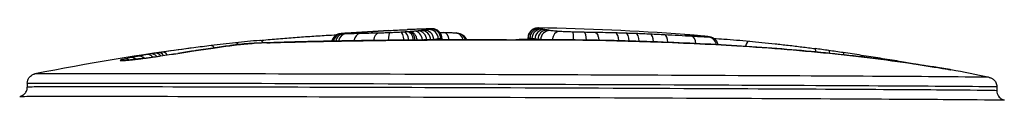
# Model space of a CAD drawing. Units: millimetres. Extents: x -3836 to 3834, y -2793 to 2769.
# Drawn here: x -1026 to -974, y 835 to 839 of the extents above; entities that cross this region are included whole.
import ezdxf

# ---------------------------------------------------------------- set-up
doc = ezdxf.new("R2010")
doc.units = ezdxf.units.MM
doc.header["$LTSCALE"] = 100
doc.layers.add('SW_Toestellen', color=2, linetype='Continuous')

msp = doc.modelspace()

# ---------------------------------------------------------------- linework, layer by layer
at = {"layer": 'SW_Toestellen'}
for p, q in [((-1025.758, 836.012), (-1025.758, 835.808)), ((-974.876, 835.831), (-974.876, 835.62))]:
    msp.add_line(p, q, dxfattribs=at)
for start, end in [(91.93166, 92.29282), (85.67363, 89.16376), (97.41253, 101.25516), (78.33034, 79.26027)]:
    msp.add_arc((-1000.762, 712.926), 126, start, end, dxfattribs=at)
for centre, major_axis, ratio, start_param, end_param in [((-971.095, 753.681), (-84.137, 61.61), 0.699728, 5.57291, 5.598872), ((-1006.712, 838.16), (-0.019, 0.5), 0.192732, 0.045321, 1.35217), ((-1006.135, 838.188), (-0.029, 0.499), 0.327736, 4.865393, 6.236455), ((-1005.95, 838.2), (-0.032, 0.499), 0.462481, 4.836635, 6.234109), ((-1005.774, 838.211), (-0.035, 0.499), 0.579491, 4.805793, 6.230847), ((-1005.701, 838.217), (-0.036, 0.499), 0.617646, 4.792743, 6.229504), ((-1005.412, 838.239), (-0.045, 0.498), 0.793058, 4.727612, 6.217509), ((-1005.228, 838.257), (-0.052, 0.497), 0.876084, 4.674881, 6.204866), ((-1005.051, 838.277), (-0.062, 0.496), 0.933719, 4.612335, 6.186222), ((-1004.907, 838.296), (-0.07, 0.495), 0.959689, 4.59702, 6.1718), ((-1004.682, 838.331), (-0.012, 0.5), 0.989162, 4.712389, 6.287169), ((-1004.556, 838.355), (-0.013, 0.5), 0.996741, 4.712389, 6.287169), ((-1004.498, 838.367), (-0.013, 0.5), 0.999293, 4.712389, 6.287169), ((-1003.903, 838.181), (0.008, 0.5), 0.574742, 4.942135, 6.283185), ((-998.962, 838.393), (0.005, 0.5), 0.999458, 6.279201, 7.853982), ((-998.883, 838.372), (0.004, 0.5), 0.992044, 6.279201, 7.853982), ((-998.974, 838.407), (-0.303, 0.398), 0.99987, 5.618295, 6.283185), ((-998.78, 838.353), (0.079, 0.494), 0.978506, 0.146606, 1.721386), ((-998.635, 838.331), (0.073, 0.495), 0.96496, 0.133761, 1.708541), ((-998.481, 838.307), (0.079, 0.494), 0.962144, 0.145258, 1.720038), ((-998.333, 838.28), (0.109, 0.488), 0.976198, 0.205235, 1.745523), ((-997.875, 838.232), (0.034, 0.499), 0.668667, 0.067967, 1.488038), ((-997.123, 838.199), (0.013, 0.5), 0.058452, 4.888286, 6.230468), ((-996.548, 838.186), (0.009, 0.5), 0.282903, 4.898274, 6.229148), ((-1024.891, 731.905), (70.458, 90.18), 0.811622, 0.654581, 0.667198), ((-1014.779, 837.635), (-0.054, 0.497), 0.460749, 5.611165, 6.283185), ((-1013.511, 837.763), (-0.047, 0.498), 0.465296, 5.485963, 6.283185), ((-1009.274, 838.106), (0.118, 0.486), 0.985601, 0.305382, 1.570796), ((-1009.222, 838.104), (0.004, 0.5), 0.953285, 0.079129, 1.33838), ((-1009.288, 838.109), (-0.365, 0.341), 0.999538, 5.531799, 6.283185), ((-1009.13, 838.105), (-0.005, 0.5), 0.909502, 0.062091, 1.317657), ((-1009.004, 838.106), (-0.008, 0.5), 0.871445, 0.056631, 1.310927), ((-1009.212, 838.119), (-0.05, 0.498), 0.863908, 6.246298, 6.283185), ((-1009.224, 837.731), (-0.008, 0.5), 0.531411, 0, 0.095238), ((-1008.999, 838.137), (-0.038, 0.499), 0.555796, 6.263019, 6.283185), ((-1008.264, 838.121), (-0.011, 0.5), 0.727417, 0.052168, 1.311752), ((-1007.301, 838.142), (-0.011, 0.5), 0.577388, 0.052006, 1.328452), ((-1004.444, 837.786), (-0.003, 0.5), 0.228896, 0, 0.099258), ((-1000.697, 837.794), (-16.396, 0.009), 0.030693, 4.844342, 4.943219), ((-1003.947, 838.315), (0.07, -0.495), 0.959689, 4.59702, 4.635405), ((-1003.693, 838.355), (0.012, -0.5), 0.989162, 4.712389, 4.823006), ((-1003.56, 838.38), (0.013, -0.5), 0.996741, 4.712389, 4.871783), ((-1003.499, 838.393), (0.013, -0.5), 0.999293, 4.712389, 4.896086), ((-1003.302, 838.155), (0.047, 0.498), 0.87587, 5.077301, 6.283185), ((-1003.221, 838.144), (-0.154, 0.471), 0.979566, 4.712389, 5.776287), ((-1003.178, 838.129), (0.471, 0.166), 0.997909, 0, 0.605453), ((-1002.852, 837.794), (-0.002, 0.5), 0.131631, 0, 0.099825), ((-1000.873, 837.996), (-15.053, -0.013), 0.020079, 4.736388, 4.844341), ((-1001.234, 837.798), (-0.001, 0.5), 0.024007, 0, 0.099995), ((-1000.809, 837.565), (-17.724, -0.007), 0.0414, 4.700659, 4.736391), ((-1000.673, 838.608), (-6.1, 0.004), 0.050735, 1.582593, 1.690417), ((-1000.601, 837.799), (0, 0.5), 0.011733, 6.183181, 6.283185), ((-999.961, 838.403), (-0.005, -0.5), 0.999458, 1.374927, 1.570796), ((-999.875, 838.379), (-0.004, -0.5), 0.992044, 1.420801, 1.570796), ((-999.759, 838.358), (-0.079, -0.494), 0.978506, 1.610803, 1.721386), ((-999.6, 838.334), (-0.073, -0.495), 0.96496, 1.644297, 1.708541), ((-999.444, 838.31), (-0.079, -0.494), 0.962144, 1.702568, 1.720038), ((-994.893, 838.153), (0.014, 0.5), 0.379222, 4.900696, 6.233034), ((-994.366, 838.137), (0.016, 0.5), 0.382262, 4.90668, 6.23484), ((-993.84, 838.119), (0.019, 0.5), 0.38529, 4.914695, 6.236666), ((-993.085, 838.088), (0.022, 0.5), 0.385283, 4.929926, 6.23939), ((-992.331, 838.052), (0.026, 0.499), 0.38526, 4.949546, 6.242115), ((-997.798, 838.359), (-9.37, 0.219), 0.053656, 3.884227, 3.940921), ((-996.214, 838.522), (-7.226, 0.259), 0.042225, 3.833559, 3.884911), ((-990.904, 837.972), (0.031, 0.499), 0.475858, 4.992227, 6.246287), ((-990.687, 838.019), (0.043, 0.498), 0.772819, 0, 0.008286), ((-994.342, 838.612), (-4.801, 0.243), 0.030081, 3.759712, 3.834435), ((-990.471, 838), (0.046, 0.498), 0.818974, 0, 0.013116), ((-993.596, 838.616), (-3.889, 0.218), 0.026244, 3.682758, 3.760352), ((-990.31, 837.984), (0.05, 0.498), 0.862372, 0, 0.018844), ((-990.186, 837.971), (0.056, 0.497), 0.919893, 0, 0.029338), ((-990.062, 837.933), (-0.006, 0.5), 0.971655, 4.915738, 6.182613), ((-987.905, 837.723), (0.045, 0.498), 0.413863, 0, 1.135996), ((-1018.803, 837.117), (-0.076, 0.494), 0.656695, 5.401038, 6.271377), ((-1018.574, 837.152), (-0.073, 0.495), 0.52078, 5.402915, 6.274335), ((-1020.034, 837.129), (-8.57, -1.33), 0.013469, 4.353524, 4.453858), ((-1021.096, 836.614), (-11.744, -1.931), 0.03748, 4.258655, 4.353614), ((-1016.966, 837.209), (-0.074, 0.494), 0.351493, 6.228521, 6.283185), ((-998.586, 828.982), (37.529, -0.71), 0.261921, 2.061603, 2.089119), ((-1024.84, 731.804), (70.366, 90.33), 0.812008, 0.666029, 0.678654), ((-1020.596, 836.842), (-10.555, -1.689), 0.028797, 4.164831, 4.258663), ((-1015.942, 837.361), (-0.072, 0.495), 0.438811, 6.230192, 6.283185), ((-1015.073, 837.486), (-0.07, 0.495), 0.521232, 6.231882, 6.283185), ((-1011.825, 712.926), (0, 125.225), 0.609211, 0.017846, 0.027887), ((-1013.9, 837.606), (-0.023, 0.499), 0.7927, 0, 0.074672), ((-988.569, 837.48), (0.031, 0.499), 0.433306, 6.200241, 6.283185), ((-984.48, 837.333), (0.067, 0.496), 0.163347, 5.439946, 6.283185), ((-986.866, 836.313), (13.741, -1.547), 0.130555, 1.352685, 1.40607), ((-983.765, 837.235), (0.07, 0.495), 0.215567, 5.521568, 6.283185), ((-979.65, 834.033), (20.972, -3.656), 0.141827, 1.752736, 1.789554), ((-1020.789, 836.731), (0.141, 0.478), 0.999854, 0, 0.447601), ((-1020.734, 836.707), (0.011, 0.5), 0.972465, 0, 0.187282), ((-1020.595, 836.791), (-0.118, 0.486), 0.935611, 5.572526, 6.197544), ((-1020.326, 836.735), (-0.05, 0.497), 0.745706, 0, 0.074556), ((-1020.268, 836.863), (-0.1, 0.49), 0.882211, 5.495525, 6.231515), ((-1019.967, 836.775), (-0.061, 0.496), 0.525543, 0, 0.061203), ((-1019.866, 836.94), (-0.09, 0.492), 0.82697, 5.442674, 6.249532), ((-1019.559, 836.828), (-0.067, 0.496), 0.301756, 0, 0.056188), ((-1018.994, 837.491), (-2.109, -0.309), 0.036681, 1.261306, 1.476703), ((-1019.399, 837.022), (-0.083, 0.493), 0.768489, 5.411777, 6.261452), ((-1019.194, 837.056), (-0.08, 0.494), 0.739947, 5.405157, 6.265339), ((-1019.11, 836.89), (-0.071, 0.495), 0.093255, 0, 0.054537), ((-1018.905, 837.517), (-3.083, -0.449), 0.029202, 1.476945, 1.612669), ((-1018.969, 837.091), (-0.077, 0.494), 0.694604, 5.401733, 6.2691), ((-1018.95, 837.506), (-4.204, -0.614), 0.020335, 1.612537, 1.83022), ((-1018.69, 836.951), (-0.073, 0.495), 0.041622, 6.228752, 6.283185), ((-1017.785, 837.086), (-0.075, 0.494), 0.255859, 6.228067, 6.283185), ((-983.008, 837.125), (0.073, 0.495), 0.179723, 5.61073, 6.283185), ((-980.442, 835.745), (15.161, -2.508), 0.095437, 1.688586, 1.75174), ((-982.062, 836.982), (0.076, 0.494), 0.117361, 5.729343, 6.283185), ((-981.111, 837.042), (7.86, -1.245), 0.036934, 1.562265, 1.6882), ((-981.076, 836.828), (0.078, 0.494), 0.008524, 0, 0.422015), ((-981.069, 837.201), (5.958, -0.944), 0.021645, 1.393848, 1.56227), ((-980.08, 836.668), (0.08, 0.494), 0.176302, 0, 0.276359), ((-979.082, 836.506), (0.081, 0.493), 0.447927, 0, 0.109779), ((-978.784, 836.456), (0.078, 0.494), 0.673753, 6.253882, 6.283185), ((-982.113, 837.429), (-5.056, 0.758), 0.008355, 3.729098, 3.974161), ((-977.982, 836.328), (0.08, 0.494), 0.833547, 6.257661, 6.283185), ((-977.47, 836.244), (0.084, 0.493), 0.969502, 6.263741, 6.283185), ((-977.385, 836.229), (0.089, 0.492), 0.994389, 6.274673, 6.283185)]:
    msp.add_ellipse(centre, major_axis=major_axis, ratio=ratio, start_param=start_param, end_param=end_param, dxfattribs=at)
for points, knots in [([(-1009.032, 838.636), (-1008.658, 838.665), (-1008.282, 838.692), (-1007.53, 838.74), (-1007.153, 838.761), (-1006.775, 838.781)], [-0.269653, -0.269653, -0.269653, -0.269653, -0.1348265, -0.1348265, 0, 0, 0, 0]), ([(-1006.735, 838.659), (-1006.841, 838.655), (-1006.945, 838.652), (-1007.144, 838.645), (-1007.239, 838.643), (-1007.327, 838.641), (-1007.327, 838.641), (-1007.327, 838.641), (-1007.327, 838.641)], [-0.06460157, -0.06460157, -0.06460157, -0.06460157, -0.03231137, -0.03231137, 0, 0, 0, 0.00002157, 0.00002157, 0.00002157, 0.00002157]), ([(-1006.775, 838.781), (-1006.628, 838.788), (-1006.481, 838.795), (-1006.186, 838.809), (-1006.039, 838.815), (-1005.892, 838.821)], [-0.1049364, -0.1049364, -0.1049364, -0.1049364, -0.0524682, -0.0524682, 0, 0, 0, 0]), ([(-1006.156, 838.687), (-1006.249, 838.682), (-1006.345, 838.677), (-1006.541, 838.667), (-1006.639, 838.663), (-1006.735, 838.659)], [-0.05857482, -0.05857482, -0.05857482, -0.05857482, -0.02929213, -0.02929213, 0, 0, 0, 0]), ([(-1005.97, 838.699), (-1006, 838.697), (-1006.031, 838.695), (-1006.093, 838.691), (-1006.124, 838.689), (-1006.156, 838.687)], [-0.02021384, -0.02021384, -0.02021384, -0.02021384, -0.01010692, -0.01010692, 0, 0, 0, 0]), ([(-1005.794, 838.711), (-1005.822, 838.709), (-1005.851, 838.707), (-1005.91, 838.703), (-1005.94, 838.701), (-1005.97, 838.699)], [-0.02070039, -0.02070039, -0.02070039, -0.02070039, -0.01035019, -0.01035019, 0, 0, 0, 0]), ([(-1005.72, 838.716), (-1005.732, 838.715), (-1005.744, 838.714), (-1005.769, 838.712), (-1005.781, 838.711), (-1005.794, 838.711)], [-0.009155797, -0.009155797, -0.009155797, -0.009155797, -0.004577899, -0.004577899, 0, 0, 0, 0]), ([(-1005.659, 838.721), (-1005.659, 838.721), (-1005.658, 838.721), (-1005.618, 838.72), (-1005.58, 838.71), (-1005.507, 838.67), (-1005.472, 838.642), (-1005.407, 838.564), (-1005.377, 838.513), (-1005.333, 838.401), (-1005.318, 838.341), (-1005.31, 838.28)], [-0.07844402, -0.07844402, -0.07844402, -0.07844402, -0.07809678, -0.07809678, -0.06093619, -0.06093619, -0.04380597, -0.04380597, -0.0242875, -0.0242875, -0.00564093, -0.00564093, -0.00564093, -0.00564093]), ([(-1005.246, 838.756), (-1005.273, 838.753), (-1005.302, 838.75), (-1005.364, 838.745), (-1005.396, 838.742), (-1005.431, 838.738)], [-0.03382803, -0.03382803, -0.03382803, -0.03382803, -0.01691401, -0.01691401, 0, 0, 0, 0]), ([(-1005.068, 838.776), (-1005.093, 838.773), (-1005.12, 838.77), (-1005.18, 838.763), (-1005.212, 838.76), (-1005.246, 838.756)], [-0.04243429, -0.04243429, -0.04243429, -0.04243429, -0.02121715, -0.02121715, 0, 0, 0, 0]), ([(-1004.924, 838.795), (-1004.945, 838.792), (-1004.967, 838.789), (-1005.015, 838.783), (-1005.041, 838.78), (-1005.068, 838.776)], [-0.04527782, -0.04527782, -0.04527782, -0.04527782, -0.02263891, -0.02263891, 0, 0, 0, 0]), ([(-1005.009, 838.854), (-1004.945, 838.856), (-1004.886, 838.858), (-1004.739, 838.863), (-1004.663, 838.865), (-1004.566, 838.867), (-1004.537, 838.868), (-1004.514, 838.868), (-1004.511, 838.868), (-1004.513, 838.867)], [-0.1022378, -0.1022378, -0.1022378, -0.1022378, -0.0810595, -0.0810595, -0.0450331, -0.0450331, -0.0173204, -0.0173204, 0, 0, 0, 0]), ([(-1003.997, 838.381), (-1003.999, 838.434), (-1004.009, 838.487), (-1004.043, 838.583), (-1004.067, 838.625), (-1004.121, 838.702), (-1004.152, 838.731), (-1004.219, 838.786), (-1004.25, 838.803), (-1004.322, 838.839), (-1004.347, 838.845), (-1004.407, 838.861), (-1004.422, 838.862), (-1004.447, 838.865), (-1004.455, 838.866), (-1004.468, 838.867), (-1004.473, 838.867), (-1004.483, 838.868), (-1004.488, 838.868), (-1004.501, 838.868), (-1004.508, 838.868), (-1004.534, 838.868), (-1004.555, 838.868), (-1004.61, 838.866), (-1004.644, 838.866), (-1004.723, 838.863), (-1004.769, 838.862), (-1004.869, 838.859), (-1004.924, 838.857), (-1004.991, 838.855), (-1005, 838.854), (-1005.009, 838.854)], [0.00339893, 0.00339893, 0.00339893, 0.00339893, 0.00357976, 0.00357976, 0.00377782, 0.00377782, 0.00403724, 0.00403724, 0.00444376, 0.00444376, 0.00522368, 0.00522368, 0.00682978, 0.00682978, 0.00841324, 0.00841324, 0.01018247, 0.01018247, 0.01299441, 0.01299441, 0.02017377, 0.02017377, 0.03994154, 0.03994154, 0.05970932, 0.05970932, 0.0794771, 0.0794771, 0.09924487, 0.09924487, 0.10223781, 0.10223781, 0.10223781, 0.10223781]), ([(-1004.697, 838.831), (-1004.723, 838.826), (-1004.755, 838.821), (-1004.831, 838.809), (-1004.874, 838.802), (-1004.924, 838.795)], [-0.1056648, -0.1056648, -0.1056648, -0.1056648, -0.0528324, -0.0528324, 0, 0, 0, 0]), ([(-1004.571, 838.855), (-1004.586, 838.852), (-1004.604, 838.848), (-1004.646, 838.84), (-1004.67, 838.836), (-1004.697, 838.831)], [-0.1090933, -0.1090933, -0.1090933, -0.1090933, -0.0545466, -0.0545466, 0, 0, 0, 0]), ([(-1004.513, 838.867), (-1004.519, 838.866), (-1004.527, 838.864), (-1004.546, 838.86), (-1004.558, 838.858), (-1004.571, 838.855)], [-0.09773927, -0.09773927, -0.09773927, -0.09773927, -0.04886963, -0.04886963, 0, 0, 0, 0]), ([(-1004.11, 838.684), (-1004.097, 838.683), (-1004.085, 838.683), (-1004.012, 838.683), (-1003.953, 838.682), (-1003.895, 838.681)], [1.69612753, 1.69612753, 1.69612753, 1.69612753, 1.70028879, 1.70028879, 1.72096108, 1.72096108, 1.72096108, 1.72096108]), ([(-1003.895, 838.681), (-1003.844, 838.681), (-1003.794, 838.68), (-1003.698, 838.677), (-1003.652, 838.676), (-1003.563, 838.672), (-1003.52, 838.67), (-1003.438, 838.666), (-1003.399, 838.664), (-1003.325, 838.659), (-1003.289, 838.656), (-1003.255, 838.653)], [0, 0, 0, 0, 0.01818041, 0.01818041, 0.03636082, 0.03636082, 0.05454123, 0.05454123, 0.07272164, 0.07272164, 0.09090205, 0.09090205, 0.09090205, 0.09090205]), ([(-999.277, 838.805), (-999.292, 838.793), (-999.309, 838.779), (-999.344, 838.744), (-999.361, 838.724), (-999.396, 838.677), (-999.413, 838.649), (-999.442, 838.587), (-999.454, 838.553), (-999.471, 838.482), (-999.475, 838.445), (-999.475, 838.409)], [0, 0, 0, 0, 0.0049376, 0.0049376, 0.00987519, 0.00987519, 0.01481279, 0.01481279, 0.01975038, 0.01975038, 0.02468798, 0.02468798, 0.02468798, 0.02468798]), ([(-998.923, 838.912), (-998.933, 838.913), (-998.944, 838.912), (-998.969, 838.912), (-998.982, 838.911), (-999.012, 838.909), (-999.03, 838.907), (-999.073, 838.899), (-999.1, 838.893), (-999.171, 838.868), (-999.217, 838.85), (-999.277, 838.805)], [0.0354342, 0.0354342, 0.0354342, 0.0354342, 0.0603851, 0.0603851, 0.085336, 0.085336, 0.1102869, 0.1102869, 0.1352378, 0.1352378, 0.1601887, 0.1601887, 0.1601887, 0.1601887]), ([(-998.955, 838.893), (-998.961, 838.896), (-998.965, 838.899), (-998.969, 838.903), (-998.969, 838.905), (-998.967, 838.907)], [-0.0974511, -0.0974511, -0.0974511, -0.0974511, -0.04872555, -0.04872555, 0, 0, 0, 0]), ([(-998.967, 838.907), (-998.963, 838.909), (-998.956, 838.911), (-998.939, 838.912), (-998.931, 838.912), (-998.923, 838.912)], [-0.1601887, -0.1601887, -0.1601887, -0.1601887, -0.0800943, -0.0800943, -0.0354342, -0.0354342, -0.0354342, -0.0354342]), ([(-998.875, 838.871), (-998.896, 838.876), (-998.913, 838.88), (-998.939, 838.887), (-998.949, 838.89), (-998.955, 838.893)], [-0.0953552, -0.0953552, -0.0953552, -0.0953552, -0.0476776, -0.0476776, 0, 0, 0, 0]), ([(-998.772, 838.853), (-998.793, 838.856), (-998.813, 838.86), (-998.847, 838.866), (-998.862, 838.869), (-998.875, 838.871)], [-0.06190461, -0.06190461, -0.06190461, -0.06190461, -0.03095231, -0.03095231, 0, 0, 0, 0]), ([(-998.626, 838.83), (-998.653, 838.835), (-998.679, 838.838), (-998.728, 838.846), (-998.751, 838.849), (-998.772, 838.853)], [-0.06287448, -0.06287448, -0.06287448, -0.06287448, -0.03143724, -0.03143724, 0, 0, 0, 0]), ([(-998.472, 838.807), (-998.498, 838.811), (-998.524, 838.815), (-998.575, 838.823), (-998.601, 838.827), (-998.626, 838.83)], [-0.05803222, -0.05803222, -0.05803222, -0.05803222, -0.02901611, -0.02901611, 0, 0, 0, 0]), ([(-998.324, 838.779), (-998.345, 838.784), (-998.369, 838.789), (-998.418, 838.798), (-998.444, 838.802), (-998.472, 838.807)], [-0.06149051, -0.06149051, -0.06149051, -0.06149051, -0.03074526, -0.03074526, 0, 0, 0, 0]), ([(-997.863, 838.732), (-997.979, 838.74), (-998.078, 838.748), (-998.234, 838.764), (-998.291, 838.772), (-998.324, 838.779)], [-0.09298815, -0.09298815, -0.09298815, -0.09298815, -0.04649846, -0.04649846, 0, 0, 0, 0]), ([(-997.108, 838.698), (-997.207, 838.701), (-997.306, 838.704), (-997.507, 838.712), (-997.608, 838.717), (-997.759, 838.725), (-997.813, 838.728), (-997.863, 838.732)], [-0.0819263, -0.0819263, -0.0819263, -0.0819263, -0.05245734, -0.05245734, -0.0201759, -0.0201759, 0, 0, 0, 0]), ([(-996.531, 838.685), (-996.625, 838.687), (-996.721, 838.689), (-996.913, 838.693), (-997.011, 838.696), (-997.108, 838.698)], [-0.05844294, -0.05844294, -0.05844294, -0.05844294, -0.02922147, -0.02922147, 0, 0, 0, 0]), ([(-995.959, 838.677), (-995.983, 838.677), (-996.007, 838.678), (-996.191, 838.68), (-996.359, 838.682), (-996.531, 838.685)], [-1.79112981, -1.79112981, -1.79112981, -1.79112981, -1.78291886, -1.78291886, -1.72907268, -1.72907268, -1.72907268, -1.72907268]), ([(-995.959, 838.677), (-995.958, 838.677), (-995.958, 838.677), (-995.931, 838.673), (-995.906, 838.658), (-995.859, 838.607), (-995.838, 838.572), (-995.801, 838.483), (-995.786, 838.428), (-995.771, 838.335), (-995.767, 838.3), (-995.765, 838.265)], [-0.00033251, -0.00033251, -0.00033251, -0.00033251, 0, 0, 0.01819551, 0.01819551, 0.03638205, 0.03638205, 0.05590572, 0.05590572, 0.06668189, 0.06668189, 0.06668189, 0.06668189]), ([(-1013.558, 838.261), (-1013.265, 838.289), (-1012.973, 838.315), (-1012.389, 838.365), (-1012.097, 838.389), (-1011.515, 838.433), (-1011.224, 838.454), (-1010.643, 838.492), (-1010.353, 838.51), (-1009.88, 838.538), (-1009.697, 838.548), (-1009.514, 838.557)], [0, 0, 0, 0, 0.0991961, 0.0991961, 0.1983921, 0.1983921, 0.2975882, 0.2975882, 0.3967843, 0.3967843, 0.4596581, 0.4596581, 0.4596581, 0.4596581]), ([(-1013.186, 838.131), (-1012.723, 838.147), (-1012.224, 838.163), (-1010.941, 838.196), (-1010.124, 838.214), (-1009.258, 838.229)], [-10.9898218, -10.9898218, -10.9898218, -10.9898218, -10.7743298, -10.7743298, -10.4686625, -10.4686625, -10.4686625, -10.4686625]), ([(-1009.233, 838.231), (-1009.528, 838.226), (-1009.816, 838.221), (-1010.382, 838.21), (-1010.658, 838.204), (-1011.197, 838.191), (-1011.46, 838.185), (-1011.97, 838.171), (-1012.218, 838.164), (-1012.698, 838.149), (-1012.93, 838.142), (-1013.154, 838.134)], [10.4686625, 10.4686625, 10.4686625, 10.4686625, 10.5728766, 10.5728766, 10.6770907, 10.6770907, 10.7813048, 10.7813048, 10.8855189, 10.8855189, 10.989733, 10.989733, 10.989733, 10.989733]), ([(-1009.653, 838.45), (-1009.664, 838.439), (-1009.675, 838.426), (-1009.699, 838.395), (-1009.71, 838.377), (-1009.733, 838.337), (-1009.745, 838.314), (-1009.763, 838.268), (-1009.77, 838.246), (-1009.775, 838.222)], [0, 0, 0, 0, 0.000389187, 0.000389187, 0.000778374, 0.000778374, 0.001167562, 0.001167562, 0.001482927, 0.001482927, 0.001482927, 0.001482927]), ([(-1009.261, 838.617), (-1009.272, 838.616), (-1009.282, 838.615), (-1009.302, 838.612), (-1009.312, 838.611), (-1009.331, 838.609), (-1009.34, 838.608), (-1009.362, 838.604), (-1009.374, 838.603), (-1009.41, 838.594), (-1009.424, 838.591), (-1009.476, 838.573), (-1009.506, 838.57), (-1009.605, 838.496), (-1009.628, 838.478), (-1009.653, 838.45)], [0, 0, 0, 0, 0.00573601, 0.00573601, 0.01147202, 0.01147202, 0.01720803, 0.01720803, 0.02294405, 0.02294405, 0.02573383, 0.02573383, 0.02811478, 0.02811478, 0.02868006, 0.02868006, 0.02868006, 0.02868006]), ([(-1009.308, 838.604), (-1009.313, 838.605), (-1009.317, 838.605), (-1009.322, 838.606), (-1009.323, 838.607), (-1009.322, 838.607)], [-0.01836237, -0.01836237, -0.01836237, -0.01836237, -0.00918118, -0.00918118, 0, 0, 0, 0]), ([(-1009.322, 838.607), (-1009.321, 838.609), (-1009.314, 838.61), (-1009.288, 838.614), (-1009.269, 838.616), (-1009.245, 838.618)], [-0.02868006, -0.02868006, -0.02868006, -0.02868006, -0.01434164, -0.01434164, 0, 0, 0, 0]), ([(-1009.256, 838.603), (-1009.267, 838.603), (-1009.277, 838.603), (-1009.294, 838.604), (-1009.302, 838.604), (-1009.308, 838.604)], [-0.0216222, -0.0216222, -0.0216222, -0.0216222, -0.0108111, -0.0108111, 0, 0, 0, 0]), ([(-1009.037, 838.636), (-1009.055, 838.635), (-1009.072, 838.633), (-1009.106, 838.631), (-1009.122, 838.629), (-1009.153, 838.627), (-1009.168, 838.625), (-1009.197, 838.623), (-1009.211, 838.622), (-1009.237, 838.619), (-1009.249, 838.618), (-1009.261, 838.617)], [0, 0, 0, 0, 0.00629214, 0.00629214, 0.01258428, 0.01258428, 0.01887642, 0.01887642, 0.02516856, 0.02516856, 0.0314607, 0.0314607, 0.0314607, 0.0314607]), ([(-1009.258, 838.229), (-1008.521, 838.241), (-1007.745, 838.252), (-1006.138, 838.27), (-1005.306, 838.278), (-1004.459, 838.284)], [-0.5204093, -0.5204093, -0.5204093, -0.5204093, -0.2602046, -0.2602046, 0, 0, 0, 0]), ([(-1009.163, 838.603), (-1009.181, 838.603), (-1009.198, 838.603), (-1009.229, 838.603), (-1009.243, 838.603), (-1009.256, 838.603)], [-0.02579687, -0.02579687, -0.02579687, -0.02579687, -0.01289844, -0.01289844, 0, 0, 0, 0]), ([(-1009.245, 838.618), (-1009.219, 838.621), (-1009.187, 838.624), (-1009.115, 838.63), (-1009.075, 838.633), (-1009.032, 838.636)], [-0.0314607, -0.0314607, -0.0314607, -0.0314607, -0.01573108, -0.01573108, 0, 0, 0, 0]), ([(-1004.447, 838.286), (-1004.785, 838.284), (-1005.121, 838.281), (-1005.785, 838.276), (-1006.114, 838.273), (-1006.763, 838.266), (-1007.084, 838.262), (-1007.716, 838.254), (-1008.027, 838.25), (-1008.638, 838.241), (-1008.939, 838.236), (-1009.233, 838.231)], [0, 0, 0, 0, 0.1040819, 0.1040819, 0.2081637, 0.2081637, 0.3122456, 0.3122456, 0.4163274, 0.4163274, 0.5204093, 0.5204093, 0.5204093, 0.5204093]), ([(-1009.037, 838.605), (-1009.06, 838.605), (-1009.082, 838.604), (-1009.124, 838.604), (-1009.144, 838.604), (-1009.163, 838.603)], [-0.02771439, -0.02771439, -0.02771439, -0.02771439, -0.01385719, -0.01385719, 0, 0, 0, 0]), ([(-1008.293, 838.62), (-1008.437, 838.616), (-1008.572, 838.614), (-1008.82, 838.609), (-1008.934, 838.607), (-1009.037, 838.605)], [-0.1252593, -0.1252593, -0.1252593, -0.1252593, -0.0626296, -0.0626296, 0, 0, 0, 0]), ([(-1007.327, 838.641), (-1007.502, 838.637), (-1007.67, 838.633), (-1007.993, 838.626), (-1008.147, 838.623), (-1008.293, 838.62)], [-0.1277207, -0.1277207, -0.1277207, -0.1277207, -0.0638603, -0.0638603, 0, 0, 0, 0]), ([(-1004.427, 838.305), (-1004.45, 838.302), (-1004.475, 838.299), (-1004.526, 838.292), (-1004.552, 838.289), (-1004.58, 838.285)], [0, 0, 0, 0, 0.02670327, 0.02670327, 0.05225605, 0.05225605, 0.05225605, 0.05225605]), ([(-1004.459, 838.284), (-1004.195, 838.285), (-1003.93, 838.287), (-1003.397, 838.29), (-1003.129, 838.291), (-1002.86, 838.292)], [-0.1619621, -0.1619621, -0.1619621, -0.1619621, -0.0809811, -0.0809811, 0, 0, 0, 0]), ([(-1004.187, 838.343), (-1004.215, 838.338), (-1004.249, 838.332), (-1004.329, 838.32), (-1004.375, 838.313), (-1004.427, 838.305)], [0, 0, 0, 0, 0.0595233, 0.0595233, 0.1190434, 0.1190434, 0.1190434, 0.1190434]), ([(-1004.058, 838.368), (-1004.073, 838.365), (-1004.092, 838.361), (-1004.135, 838.353), (-1004.16, 838.348), (-1004.187, 838.343)], [0, 0, 0, 0, 0.057905, 0.057905, 0.1158088, 0.1158088, 0.1158088, 0.1158088]), ([(-1003.998, 838.38), (-1004.005, 838.379), (-1004.013, 838.377), (-1004.033, 838.373), (-1004.045, 838.371), (-1004.058, 838.368)], [0, 0, 0, 0, 0.0510636, 0.0510636, 0.1021269, 0.1021269, 0.1021269, 0.1021269]), ([(-1003.255, 838.653), (-1003.246, 838.652), (-1003.237, 838.651), (-1003.219, 838.649), (-1003.211, 838.648), (-1003.193, 838.646), (-1003.184, 838.644), (-1003.166, 838.642), (-1003.157, 838.64), (-1003.138, 838.637), (-1003.128, 838.635), (-1003.118, 838.633)], [0, 0, 0, 0, 0.00434006, 0.00434006, 0.00868013, 0.00868013, 0.01302019, 0.01302019, 0.01736026, 0.01736026, 0.02170032, 0.02170032, 0.02170032, 0.02170032]), ([(-1003.118, 838.633), (-1003.108, 838.631), (-1003.098, 838.629), (-1003.077, 838.623), (-1003.065, 838.62), (-1003.041, 838.613), (-1003.027, 838.608), (-1002.996, 838.597), (-1002.979, 838.589), (-1002.937, 838.568), (-1002.913, 838.555), (-1002.883, 838.533)], [0, 0, 0, 0, 0.00481115, 0.00481115, 0.0096223, 0.0096223, 0.01443345, 0.01443345, 0.0192446, 0.0192446, 0.02405575, 0.02405575, 0.02405575, 0.02405575]), ([(-1002.883, 838.533), (-1002.868, 838.523), (-1002.853, 838.51), (-1002.819, 838.479), (-1002.801, 838.46), (-1002.764, 838.415), (-1002.746, 838.388), (-1002.719, 838.337), (-1002.709, 838.317), (-1002.701, 838.295)], [0, 0, 0, 0, 0.00404842, 0.00404842, 0.00809683, 0.00809683, 0.01214525, 0.01214525, 0.01450546, 0.01450546, 0.01450546, 0.01450546]), ([(-1002.86, 838.292), (-1002.591, 838.293), (-1002.32, 838.294), (-1001.779, 838.295), (-1001.507, 838.295), (-1001.235, 838.296)], [-0.1623895, -0.1623895, -0.1623895, -0.1623895, -0.0811948, -0.0811948, 0, 0, 0, 0]), ([(-1001.235, 838.296), (-1001.13, 838.296), (-1001.024, 838.296), (-1000.812, 838.296), (-1000.706, 838.296), (-1000.6, 838.296)], [-0.06325842, -0.06325842, -0.06325842, -0.06325842, -0.03162921, -0.03162921, 0, 0, 0, 0]), ([(-988.538, 837.979), (-989.252, 838.023), (-989.979, 838.063), (-991.453, 838.133), (-992.201, 838.164), (-993.714, 838.216), (-994.479, 838.237), (-996.023, 838.271), (-996.801, 838.284), (-998.367, 838.299), (-999.155, 838.302), (-999.945, 838.3)], [0, 0, 0, 0, 0.237293, 0.237293, 0.474587, 0.474587, 0.71188, 0.71188, 0.949173, 0.949173, 1.186466, 1.186466, 1.186466, 1.186466]), ([(-999.94, 838.298), (-999.94, 838.298), (-999.94, 838.298), (-999.942, 838.3), (-999.943, 838.3), (-999.945, 838.3)], [-0.000363608, -0.000363608, -0.000363608, -0.000363608, 0, 0, 0.00466031, 0.00466031, 0.00466031, 0.00466031]), ([(-999.94, 838.298), (-999.222, 838.299), (-998.506, 838.297), (-994.581, 838.263), (-991.444, 838.157), (-988.521, 837.976)], [-1.186383, -1.186383, -1.186383, -1.186383, -0.97104, -0.97104, 0, 0, 0, 0]), ([(-999.475, 838.409), (-999.476, 838.374), (-999.48, 838.337), (-999.488, 838.302), (-999.488, 838.301), (-999.488, 838.301)], [0.076508909, 0.076508909, 0.076508909, 0.076508909, 0.081700731, 0.081700731, 0.081760478, 0.081760478, 0.081760478, 0.081760478]), ([(-999.462, 838.398), (-999.468, 838.401), (-999.472, 838.404), (-999.475, 838.407), (-999.475, 838.408), (-999.475, 838.409)], [0, 0, 0, 0, 0.05123377, 0.05123377, 0.07650891, 0.07650891, 0.07650891, 0.07650891]), ([(-999.379, 838.375), (-999.4, 838.38), (-999.418, 838.384), (-999.445, 838.392), (-999.455, 838.395), (-999.462, 838.398)], [0, 0, 0, 0, 0.052246, 0.052246, 0.1044936, 0.1044936, 0.1044936, 0.1044936]), ([(-999.27, 838.356), (-999.292, 838.359), (-999.312, 838.363), (-999.349, 838.369), (-999.365, 838.372), (-999.379, 838.375)], [0, 0, 0, 0, 0.0347787, 0.0347787, 0.06955855, 0.06955855, 0.06955855, 0.06955855]), ([(-999.117, 838.333), (-999.146, 838.337), (-999.173, 838.341), (-999.223, 838.349), (-999.247, 838.352), (-999.27, 838.356)], [0, 0, 0, 0, 0.03431896, 0.03431896, 0.06863888, 0.06863888, 0.06863888, 0.06863888]), ([(-998.963, 838.309), (-998.989, 838.313), (-999.015, 838.317), (-999.066, 838.325), (-999.092, 838.329), (-999.117, 838.333)], [0, 0, 0, 0, 0.02951407, 0.02951407, 0.05902828, 0.05902828, 0.05902828, 0.05902828]), ([(-994.34, 838.636), (-994.429, 838.639), (-994.517, 838.642), (-994.693, 838.647), (-994.781, 838.65), (-994.869, 838.652)], [-0.05701388, -0.05701388, -0.05701388, -0.05701388, -0.02850694, -0.02850694, 0, 0, 0, 0]), ([(-993.812, 838.618), (-993.9, 838.621), (-993.988, 838.624), (-994.164, 838.63), (-994.252, 838.633), (-994.34, 838.636)], [-0.05702134, -0.05702134, -0.05702134, -0.05702134, -0.02851067, -0.02851067, 0, 0, 0, 0]), ([(-993.055, 838.587), (-993.181, 838.592), (-993.307, 838.598), (-993.56, 838.608), (-993.686, 838.613), (-993.812, 838.618)], [-0.08180753, -0.08180753, -0.08180753, -0.08180753, -0.04090377, -0.04090377, 0, 0, 0, 0]), ([(-992.298, 838.55), (-992.424, 838.557), (-992.55, 838.563), (-992.802, 838.575), (-992.929, 838.581), (-993.055, 838.587)], [-0.08182941, -0.08182941, -0.08182941, -0.08182941, -0.0409147, -0.0409147, 0, 0, 0, 0]), ([(-990.864, 838.47), (-991.097, 838.484), (-991.333, 838.498), (-991.811, 838.525), (-992.053, 838.538), (-992.298, 838.55)], [-0.1585353, -0.1585353, -0.1585353, -0.1585353, -0.0792676, -0.0792676, 0, 0, 0, 0]), ([(-991.256, 838.567), (-991.233, 838.565), (-991.209, 838.563), (-991.084, 838.554), (-990.985, 838.546), (-990.888, 838.538)], [-0.05292122, -0.05292122, -0.05292122, -0.05292122, -0.04300517, -0.04300517, 0, 0, 0, 0]), ([(-990.888, 838.538), (-990.847, 838.534), (-990.806, 838.531), (-990.725, 838.524), (-990.686, 838.521), (-990.646, 838.517)], [-0.03696591, -0.03696591, -0.03696591, -0.03696591, -0.01848295, -0.01848295, 0, 0, 0, 0]), ([(-990.019, 838.431), (-990.063, 838.431), (-990.137, 838.433), (-990.333, 838.44), (-990.452, 838.446), (-990.674, 838.459), (-990.767, 838.464), (-990.864, 838.47)], [-0.1421409, -0.1421409, -0.1421409, -0.1421409, -0.0863833, -0.0863833, -0.0332244, -0.0332244, 0, 0, 0, 0]), ([(-990.646, 838.517), (-990.609, 838.514), (-990.572, 838.511), (-990.5, 838.504), (-990.465, 838.501), (-990.43, 838.498)], [-0.03573877, -0.03573877, -0.03573877, -0.03573877, -0.01786938, -0.01786938, 0, 0, 0, 0]), ([(-990.43, 838.498), (-990.402, 838.495), (-990.374, 838.493), (-990.32, 838.487), (-990.294, 838.485), (-990.268, 838.482)], [-0.03003801, -0.03003801, -0.03003801, -0.03003801, -0.01501901, -0.01501901, 0, 0, 0, 0]), ([(-990.268, 838.482), (-990.245, 838.48), (-990.223, 838.478), (-990.182, 838.473), (-990.162, 838.471), (-990.144, 838.469)], [-0.02762606, -0.02762606, -0.02762606, -0.02762606, -0.01381303, -0.01381303, 0, 0, 0, 0]), ([(-990.131, 838.468), (-990.138, 838.469), (-990.146, 838.47), (-990.162, 838.471), (-990.171, 838.472), (-990.187, 838.474), (-990.196, 838.475), (-990.214, 838.477), (-990.223, 838.478), (-990.241, 838.48), (-990.251, 838.481), (-990.26, 838.482)], [0, 0, 0, 0, 0.00552521, 0.00552521, 0.01105042, 0.01105042, 0.01657564, 0.01657564, 0.02210085, 0.02210085, 0.02762606, 0.02762606, 0.02762606, 0.02762606]), ([(-990.144, 838.469), (-990.042, 838.458), (-989.979, 838.449), (-989.936, 838.436), (-989.957, 838.432), (-990.019, 838.431)], [-0.1567228, -0.1567228, -0.1567228, -0.1567228, -0.0783751, -0.0783751, 0, 0, 0, 0]), ([(-989.501, 838.035), (-989.505, 838.055), (-989.51, 838.073), (-989.531, 838.141), (-989.553, 838.183), (-989.604, 838.26), (-989.632, 838.289), (-989.691, 838.343), (-989.719, 838.36), (-989.768, 838.389), (-989.787, 838.397), (-989.821, 838.412), (-989.835, 838.416), (-989.865, 838.426), (-989.877, 838.429), (-989.916, 838.438), (-989.934, 838.441), (-989.972, 838.448), (-989.992, 838.451), (-990.034, 838.456), (-990.056, 838.459), (-990.096, 838.464), (-990.113, 838.466), (-990.131, 838.468)], [0.05940515, 0.05940515, 0.05940515, 0.05940515, 0.05998912, 0.05998912, 0.06171892, 0.06171892, 0.06404989, 0.06404989, 0.06748887, 0.06748887, 0.07182182, 0.07182182, 0.07698292, 0.07698292, 0.08506157, 0.08506157, 0.10471066, 0.10471066, 0.12435976, 0.12435976, 0.14400886, 0.14400886, 0.15672282, 0.15672282, 0.15672282, 0.15672282]), ([(-989.733, 838.368), (-989.556, 838.357), (-989.376, 838.344), (-988.978, 838.315), (-988.758, 838.298), (-988.313, 838.261), (-988.088, 838.242), (-987.859, 838.221)], [0.1618905, 0.1618905, 0.1618905, 0.1618905, 0.2254009, 0.2254009, 0.3005346, 0.3005346, 0.3756682, 0.3756682, 0.3756682, 0.3756682]), ([(-987.859, 838.221), (-987.645, 838.201), (-987.424, 838.18), (-986.975, 838.135), (-986.746, 838.111), (-986.284, 838.06), (-986.051, 838.034), (-985.582, 837.978), (-985.347, 837.95), (-984.878, 837.891), (-984.644, 837.86), (-984.413, 837.829)], [0, 0, 0, 0, 0.0705559, 0.0705559, 0.1411118, 0.1411118, 0.2116677, 0.2116677, 0.2822236, 0.2822236, 0.3527795, 0.3527795, 0.3527795, 0.3527795]), ([(-1018.645, 837.647), (-1018.686, 837.641), (-1018.725, 837.635), (-1018.802, 837.623), (-1018.839, 837.617), (-1018.875, 837.612)], [-0.02870806, -0.02870806, -0.02870806, -0.02870806, -0.01435403, -0.01435403, 0, 0, 0, 0]), ([(-1017.853, 837.581), (-1017.714, 837.602), (-1017.576, 837.623), (-1017.302, 837.664), (-1017.166, 837.684), (-1017.031, 837.705)], [-0.08694307, -0.08694307, -0.08694307, -0.08694307, -0.04347154, -0.04347154, 0, 0, 0, 0]), ([(-1017.031, 837.705), (-1016.856, 837.731), (-1016.683, 837.757), (-1016.34, 837.807), (-1016.17, 837.832), (-1016.002, 837.857)], [-0.1128184, -0.1128184, -0.1128184, -0.1128184, -0.0564092, -0.0564092, 0, 0, 0, 0]), ([(-1015.937, 837.867), (-1015.962, 837.906), (-1015.989, 837.937), (-1016.048, 837.98), (-1016.08, 837.99), (-1016.111, 837.986)], [0.5278855, 0.5278855, 0.5278855, 0.5278855, 0.75, 0.75, 0.9973534, 0.9973534, 0.9973534, 0.9973534]), ([(-1016.002, 837.857), (-1015.853, 837.878), (-1015.706, 837.9), (-1015.415, 837.942), (-1015.272, 837.962), (-1015.13, 837.982)], [-0.1001432, -0.1001432, -0.1001432, -0.1001432, -0.0500716, -0.0500716, 0, 0, 0, 0]), ([(-1013.923, 838.105), (-1013.983, 838.102), (-1014.051, 838.098), (-1014.2, 838.087), (-1014.281, 838.08), (-1014.452, 838.064), (-1014.541, 838.055), (-1014.72, 838.035), (-1014.81, 838.025), (-1014.983, 838.003), (-1015.066, 837.992), (-1015.143, 837.981)], [0, 0, 0, 0, 0.0262578, 0.0262578, 0.0525157, 0.0525157, 0.0787735, 0.0787735, 0.1050313, 0.1050313, 0.1312892, 0.1312892, 0.1312892, 0.1312892]), ([(-1015.13, 837.982), (-1014.987, 838.003), (-1014.818, 838.024), (-1014.53, 838.056), (-1014.411, 838.067), (-1014.218, 838.085), (-1014.139, 838.091), (-1014.027, 838.098), (-1013.987, 838.101), (-1013.952, 838.102)], [-0.1312892, -0.1312892, -0.1312892, -0.1312892, -0.0806269, -0.0806269, -0.0447927, -0.0447927, -0.017228, -0.017228, 0, 0, 0, 0]), ([(-1013.154, 838.134), (-1013.205, 838.132), (-1013.256, 838.131), (-1013.358, 838.128), (-1013.409, 838.126), (-1013.512, 838.122), (-1013.563, 838.12), (-1013.666, 838.116), (-1013.717, 838.114), (-1013.82, 838.11), (-1013.871, 838.107), (-1013.923, 838.105)], [0.01787662, 0.01787662, 0.01787662, 0.01787662, 0.01986018, 0.01986018, 0.02186679, 0.02186679, 0.0238734, 0.0238734, 0.02588, 0.02588, 0.02788661, 0.02788661, 0.02788661, 0.02788661]), ([(-1013.186, 838.131), (-1013.186, 838.131), (-1013.185, 838.131), (-1013.174, 838.133), (-1013.164, 838.134), (-1013.154, 838.134)], [-0.000322222, -0.000322222, -0.000322222, -0.000322222, 0, 0, 0.003841293, 0.003841293, 0.003841293, 0.003841293]), ([(-978.706, 836.95), (-979.29, 837.042), (-979.89, 837.13), (-981.12, 837.296), (-981.75, 837.374), (-983.039, 837.521), (-983.697, 837.59), (-985.039, 837.718), (-985.723, 837.777), (-987.114, 837.886), (-987.821, 837.935), (-988.538, 837.979)], [0, 0, 0, 0, 0.238445, 0.238445, 0.476889, 0.476889, 0.715334, 0.715334, 0.953779, 0.953779, 1.192224, 1.192224, 1.192224, 1.192224]), ([(-988.521, 837.976), (-986.726, 837.866), (-984.997, 837.724), (-981.711, 837.38), (-980.152, 837.178), (-978.696, 836.949)], [-1.192224, -1.192224, -1.192224, -1.192224, -0.596112, -0.596112, 0, 0, 0, 0]), ([(-1020.868, 837.224), (-1020.882, 837.217), (-1020.885, 837.211), (-1020.866, 837.203), (-1020.846, 837.2), (-1020.814, 837.2)], [-0.08221628, -0.08221628, -0.08221628, -0.08221628, -0.04110814, -0.04110814, 0, 0, 0, 0]), ([(-1020.674, 837.284), (-1020.724, 837.272), (-1020.765, 837.261), (-1020.83, 837.241), (-1020.854, 837.232), (-1020.868, 837.224)], [-0.08662013, -0.08662013, -0.08662013, -0.08662013, -0.04331007, -0.04331007, 0, 0, 0, 0]), ([(-1020.814, 837.2), (-1020.779, 837.199), (-1020.726, 837.201), (-1020.588, 837.211), (-1020.502, 837.218), (-1020.404, 837.228)], [-0.08924951, -0.08924951, -0.08924951, -0.08924951, -0.04452957, -0.04452957, 0, 0, 0, 0]), ([(-1020.376, 837.232), (-1020.414, 837.229), (-1020.45, 837.225), (-1020.516, 837.219), (-1020.546, 837.216), (-1020.601, 837.212), (-1020.626, 837.21), (-1020.668, 837.208), (-1020.686, 837.207), (-1020.712, 837.206), (-1020.721, 837.206), (-1020.723, 837.206)], [0, 0, 0, 0, 0.0178499, 0.0178499, 0.03569981, 0.03569981, 0.05354971, 0.05354971, 0.07139961, 0.07139961, 0.08924951, 0.08924951, 0.08924951, 0.08924951]), ([(-1020.346, 837.357), (-1020.409, 837.344), (-1020.467, 837.331), (-1020.577, 837.307), (-1020.627, 837.296), (-1020.674, 837.284)], [-0.08106366, -0.08106366, -0.08106366, -0.08106366, -0.04053183, -0.04053183, 0, 0, 0, 0]), ([(-1020.404, 837.228), (-1020.351, 837.233), (-1020.295, 837.24), (-1020.174, 837.253), (-1020.11, 837.261), (-1020.044, 837.269)], [-0.04722676, -0.04722676, -0.04722676, -0.04722676, -0.02361338, -0.02361338, 0, 0, 0, 0]), ([(-1020.028, 837.272), (-1020.054, 837.269), (-1020.079, 837.266), (-1020.13, 837.26), (-1020.154, 837.257), (-1020.202, 837.251), (-1020.225, 837.249), (-1020.271, 837.244), (-1020.293, 837.241), (-1020.335, 837.237), (-1020.356, 837.234), (-1020.376, 837.232)], [0, 0, 0, 0, 0.00944535, 0.00944535, 0.0188907, 0.0188907, 0.02833605, 0.02833605, 0.0377814, 0.0377814, 0.04722676, 0.04722676, 0.04722676, 0.04722676]), ([(-1019.942, 837.434), (-1020.016, 837.421), (-1020.086, 837.408), (-1020.221, 837.382), (-1020.285, 837.369), (-1020.346, 837.357)], [-0.07922796, -0.07922796, -0.07922796, -0.07922796, -0.03961398, -0.03961398, 0, 0, 0, 0]), ([(-1020.044, 837.269), (-1019.98, 837.277), (-1019.913, 837.285), (-1019.776, 837.303), (-1019.705, 837.312), (-1019.634, 837.322)], [-0.04541988, -0.04541988, -0.04541988, -0.04541988, -0.02270994, -0.02270994, 0, 0, 0, 0]), ([(-1019.625, 837.324), (-1019.654, 837.32), (-1019.682, 837.316), (-1019.737, 837.309), (-1019.765, 837.305), (-1019.819, 837.298), (-1019.846, 837.295), (-1019.899, 837.288), (-1019.925, 837.284), (-1019.977, 837.278), (-1020.003, 837.275), (-1020.028, 837.272)], [0, 0, 0, 0, 0.00908398, 0.00908398, 0.01816795, 0.01816795, 0.02725193, 0.02725193, 0.03633591, 0.03633591, 0.04541988, 0.04541988, 0.04541988, 0.04541988]), ([(-1019.473, 837.516), (-1019.557, 837.502), (-1019.637, 837.489), (-1019.794, 837.461), (-1019.869, 837.448), (-1019.942, 837.434)], [-0.07880058, -0.07880058, -0.07880058, -0.07880058, -0.03940029, -0.03940029, 0, 0, 0, 0]), ([(-1019.634, 837.322), (-1019.56, 837.332), (-1019.486, 837.342), (-1019.335, 837.363), (-1019.259, 837.373), (-1019.183, 837.384)], [-0.04630874, -0.04630874, -0.04630874, -0.04630874, -0.02315437, -0.02315437, 0, 0, 0, 0]), ([(-1019.268, 837.55), (-1019.303, 837.544), (-1019.338, 837.539), (-1019.406, 837.528), (-1019.44, 837.522), (-1019.473, 837.516)], [-0.03163473, -0.03163473, -0.03163473, -0.03163473, -0.01581736, -0.01581736, 0, 0, 0, 0]), ([(-1019.042, 837.586), (-1019.081, 837.58), (-1019.119, 837.574), (-1019.194, 837.562), (-1019.231, 837.556), (-1019.268, 837.55)], [-0.0327299, -0.0327299, -0.0327299, -0.0327299, -0.01636495, -0.01636495, 0, 0, 0, 0]), ([(-1019.183, 837.384), (-1019.113, 837.394), (-1019.043, 837.404), (-1018.902, 837.425), (-1018.832, 837.435), (-1018.761, 837.445)], [-0.04248869, -0.04248869, -0.04248869, -0.04248869, -0.02124435, -0.02124435, 0, 0, 0, 0]), ([(-1018.875, 837.612), (-1018.903, 837.608), (-1018.932, 837.603), (-1018.987, 837.595), (-1019.015, 837.59), (-1019.042, 837.586)], [-0.02279855, -0.02279855, -0.02279855, -0.02279855, -0.01139928, -0.01139928, 0, 0, 0, 0]), ([(-1018.761, 837.445), (-1018.608, 837.468), (-1018.455, 837.49), (-1018.152, 837.536), (-1018.001, 837.558), (-1017.853, 837.581)], [-0.0927028, -0.0927028, -0.0927028, -0.0927028, -0.0463514, -0.0463514, 0, 0, 0, 0]), ([(-980, 837.162), (-979.931, 837.151), (-979.862, 837.14), (-979.725, 837.117), (-979.657, 837.106), (-979.522, 837.084), (-979.455, 837.073), (-979.323, 837.052), (-979.257, 837.041), (-979.128, 837.02), (-979.064, 837.009), (-979.001, 836.999)], [0, 0, 0, 0, 0.0213877, 0.0213877, 0.0427755, 0.0427755, 0.0641632, 0.0641632, 0.085551, 0.085551, 0.1069387, 0.1069387, 0.1069387, 0.1069387]), ([(-979.001, 836.999), (-978.933, 836.988), (-978.866, 836.977), (-978.742, 836.957), (-978.686, 836.948), (-978.631, 836.939)], [0, 0, 0, 0, 0.02328763, 0.02328763, 0.0435721, 0.0435721, 0.0435721, 0.0435721]), ([(-978.696, 836.949), (-978.543, 836.925), (-978.399, 836.902), (-978.13, 836.859), (-978.005, 836.839), (-977.891, 836.82)], [-0.1251315, -0.1251315, -0.1251315, -0.1251315, -0.0625657, -0.0625657, 0, 0, 0, 0]), ([(-977.387, 836.737), (-977.408, 836.741), (-977.432, 836.745), (-977.485, 836.753), (-977.514, 836.758), (-977.578, 836.769), (-977.612, 836.775), (-977.686, 836.787), (-977.726, 836.793), (-977.81, 836.807), (-977.855, 836.814), (-977.901, 836.822)], [0, 0, 0, 0, 0.025743, 0.025743, 0.0514861, 0.0514861, 0.0772291, 0.0772291, 0.1029722, 0.1029722, 0.1287152, 0.1287152, 0.1287152, 0.1287152]), ([(-977.891, 836.82), (-977.774, 836.801), (-977.671, 836.784), (-977.499, 836.756), (-977.429, 836.744), (-977.377, 836.735)], [-0.1287152, -0.1287152, -0.1287152, -0.1287152, -0.0643576, -0.0643576, 0, 0, 0, 0]), ([(-977.296, 836.721), (-977.3, 836.722), (-977.304, 836.723), (-977.314, 836.725), (-977.319, 836.726), (-977.331, 836.727), (-977.337, 836.728), (-977.349, 836.731), (-977.356, 836.732), (-977.371, 836.734), (-977.378, 836.736), (-977.387, 836.737)], [0, 0, 0, 0, 0.00986239, 0.00986239, 0.01972479, 0.01972479, 0.02958718, 0.02958718, 0.03944957, 0.03944957, 0.04931196, 0.04931196, 0.04931196, 0.04931196]), ([(-977.377, 836.735), (-977.357, 836.732), (-977.34, 836.729), (-977.312, 836.724), (-977.3, 836.722), (-977.292, 836.721)], [-0.04931196, -0.04931196, -0.04931196, -0.04931196, -0.02465598, -0.02465598, 0, 0, 0, 0]), ([(-977.282, 836.719), (-977.283, 836.719), (-977.284, 836.719), (-977.285, 836.719), (-977.286, 836.72), (-977.288, 836.72), (-977.289, 836.72), (-977.291, 836.72), (-977.292, 836.721), (-977.294, 836.721), (-977.295, 836.721), (-977.296, 836.721)], [0.03913828, 0.03913828, 0.03913828, 0.03913828, 0.041407, 0.041407, 0.04367571, 0.04367571, 0.04594443, 0.04594443, 0.04821314, 0.04821314, 0.05048186, 0.05048186, 0.05048186, 0.05048186]), ([(-1025.758, 836.012), (-1025.758, 836.065), (-1025.748, 836.119), (-1025.717, 836.216), (-1025.694, 836.258), (-1025.642, 836.336), (-1025.613, 836.366), (-1025.55, 836.42), (-1025.521, 836.438), (-1025.468, 836.467), (-1025.447, 836.475), (-1025.411, 836.488), (-1025.398, 836.492), (-1025.376, 836.498), (-1025.367, 836.5), (-1025.358, 836.502), (-1025.356, 836.502), (-1025.354, 836.502)], [3.70482763, 3.70482763, 3.70482763, 3.70482763, 3.70629637, 3.70629637, 3.70791148, 3.70791148, 3.71001814, 3.71001814, 3.71310427, 3.71310427, 3.71713337, 3.71713337, 3.72159266, 3.72159266, 3.72610335, 3.72610335, 3.72738109, 3.72738109, 3.72738109, 3.72738109]), ([(-975.277, 836.321), (-975.307, 836.327), (-975.856, 836.334), (-978.29, 836.355), (-980.553, 836.37), (-986.473, 836.401), (-990.179, 836.418), (-997.736, 836.449), (-1001.534, 836.463), (-1009.314, 836.489), (-1013.24, 836.499), (-1018.952, 836.511), (-1021.023, 836.513), (-1023.977, 836.514), (-1024.898, 836.511), (-1025.303, 836.505), (-1025.346, 836.504), (-1025.353, 836.502)], [-11.348878, -11.348878, -11.348878, -11.348878, -10.487214, -10.487214, -9.341359, -9.341359, -8.146106, -8.146106, -7.061704, -7.061704, -5.827314, -5.827314, -4.876256, -4.876256, -3.956847, -3.956847, -3.727381, -3.727381, -3.727381, -3.727381]), ([(-975.276, 836.321), (-975.269, 836.32), (-975.262, 836.318), (-975.242, 836.313), (-975.23, 836.31), (-975.198, 836.299), (-975.178, 836.292), (-975.121, 836.263), (-975.085, 836.244), (-975.016, 836.179), (-974.996, 836.158), (-974.944, 836.088), (-974.91, 836.029), (-974.881, 835.916), (-974.876, 835.874), (-974.876, 835.831)], [11.34887766, 11.34887766, 11.34887766, 11.34887766, 11.3533884, 11.3533884, 11.35789915, 11.35789915, 11.36240989, 11.36240989, 11.36652104, 11.36652104, 11.36800499, 11.36800499, 11.37026967, 11.37026967, 11.37143138, 11.37143138, 11.37143138, 11.37143138]), ([(-1026.155, 835.319), (-1026.149, 835.321), (-1026.141, 835.322), (-1026.121, 835.327), (-1026.109, 835.331), (-1026.076, 835.342), (-1026.056, 835.35), (-1025.997, 835.38), (-1025.96, 835.401), (-1025.891, 835.468), (-1025.871, 835.49), (-1025.82, 835.56), (-1025.789, 835.62), (-1025.762, 835.729), (-1025.758, 835.769), (-1025.758, 835.808)], [11.34730054, 11.34730054, 11.34730054, 11.34730054, 11.35163751, 11.35163751, 11.35597448, 11.35597448, 11.36031145, 11.36031145, 11.36429982, 11.36429982, 11.36571549, 11.36571549, 11.36789786, 11.36789786, 11.36898539, 11.36898539, 11.36898539, 11.36898539]), ([(-1025.756, 836.012), (-1025.757, 836.013), (-1025.712, 836.015), (-1025.293, 836.021), (-1024.358, 836.023), (-1021.356, 836.023), (-1019.252, 836.02), (-1013.449, 836.009), (-1009.46, 835.998), (-1001.555, 835.973), (-997.696, 835.959), (-990.018, 835.928), (-986.253, 835.911), (-980.239, 835.88), (-977.939, 835.866), (-975.439, 835.845), (-974.88, 835.837), (-974.877, 835.831)], [3.704828, 3.704828, 3.704828, 3.704828, 3.956847, 3.956847, 4.876256, 4.876256, 5.827314, 5.827314, 7.061704, 7.061704, 8.146106, 8.146106, 9.341359, 9.341359, 10.487214, 10.487214, 11.371431, 11.371431, 11.371431, 11.371431]), ([(-974.876, 835.62), (-974.876, 835.621), (-974.883, 835.622), (-975.035, 835.629), (-975.82, 835.639), (-978.573, 835.66), (-980.539, 835.673), (-985.36, 835.699), (-988.216, 835.713), (-995.168, 835.744), (-999.395, 835.76), (-1007.225, 835.787), (-1010.844, 835.798), (-1017.393, 835.814), (-1020.251, 835.819), (-1024.325, 835.821), (-1025.518, 835.818), (-1025.747, 835.81), (-1025.757, 835.809), (-1025.757, 835.808)], [3.702379, 3.702379, 3.702379, 3.702379, 3.803822, 3.803822, 4.752804, 4.752804, 5.701889, 5.701889, 6.651804, 6.651804, 7.841579, 7.841579, 8.922709, 8.922709, 10.077543, 10.077543, 11.244852, 11.244852, 11.368985, 11.368985, 11.368985, 11.368985]), ([(-974.876, 835.62), (-974.876, 835.567), (-974.867, 835.514), (-974.836, 835.417), (-974.813, 835.374), (-974.761, 835.297), (-974.731, 835.267), (-974.67, 835.213), (-974.641, 835.196), (-974.589, 835.167), (-974.569, 835.159), (-974.534, 835.146), (-974.522, 835.142), (-974.5, 835.136), (-974.492, 835.134), (-974.484, 835.133), (-974.483, 835.132), (-974.482, 835.132)], [3.70237928, 3.70237928, 3.70237928, 3.70237928, 3.70385332, 3.70385332, 3.70548093, 3.70548093, 3.70760948, 3.70760948, 3.71071192, 3.71071192, 3.71467263, 3.71467263, 3.71900957, 3.71900957, 3.72334651, 3.72334651, 3.72406398, 3.72406398, 3.72406398, 3.72406398]), ([(-1026.155, 835.319), (-1026.152, 835.32), (-1026.141, 835.321), (-1025.913, 835.328), (-1024.702, 835.331), (-1020.564, 835.33), (-1017.661, 835.325), (-1011.01, 835.309), (-1007.334, 835.298), (-999.383, 835.271), (-995.09, 835.254), (-988.029, 835.224), (-985.129, 835.21), (-980.232, 835.184), (-978.235, 835.171), (-975.44, 835.15), (-974.642, 835.141), (-974.492, 835.133), (-974.485, 835.133), (-974.482, 835.132)], [-11.347301, -11.347301, -11.347301, -11.347301, -11.244852, -11.244852, -10.077543, -10.077543, -8.922709, -8.922709, -7.841579, -7.841579, -6.651804, -6.651804, -5.701889, -5.701889, -4.752804, -4.752804, -3.803822, -3.803822, -3.724064, -3.724064, -3.724064, -3.724064])]:
    msp.add_open_spline(points, degree=3, knots=knots, dxfattribs=at)
for points in [[(-1005.892, 838.821), (-1005.863, 838.822), (-1005.833, 838.824), (-1005.802, 838.825)], [(-1005.659, 838.721), (-1005.678, 838.719), (-1005.698, 838.717), (-1005.72, 838.716)], [(-1005.431, 838.738), (-1005.495, 838.733), (-1005.573, 838.727), (-1005.659, 838.721)], [(-994.869, 838.652), (-995.232, 838.662), (-995.595, 838.671), (-995.959, 838.677)], [(-1003.997, 838.381), (-1003.997, 838.38), (-1003.998, 838.38), (-1003.998, 838.38)], [(-1003.986, 838.289), (-1003.993, 838.319), (-1003.997, 838.349), (-1003.997, 838.381)], [(-1000.6, 838.296), (-1000.38, 838.296), (-1000.159, 838.297), (-999.94, 838.298)], [(-998.91, 838.3), (-998.927, 838.303), (-998.944, 838.306), (-998.963, 838.309)], [(-1017.017, 837.873), (-1017.568, 837.801), (-1018.111, 837.726), (-1018.645, 837.647)], [(-1020.723, 837.206), (-1020.725, 837.207), (-1020.727, 837.207), (-1020.727, 837.207)], [(-977.292, 836.721), (-977.288, 836.72), (-977.284, 836.719), (-977.282, 836.719)]]:
    msp.add_open_spline(points, degree=3, dxfattribs=at)

doc.saveas('drawing.dxf')
